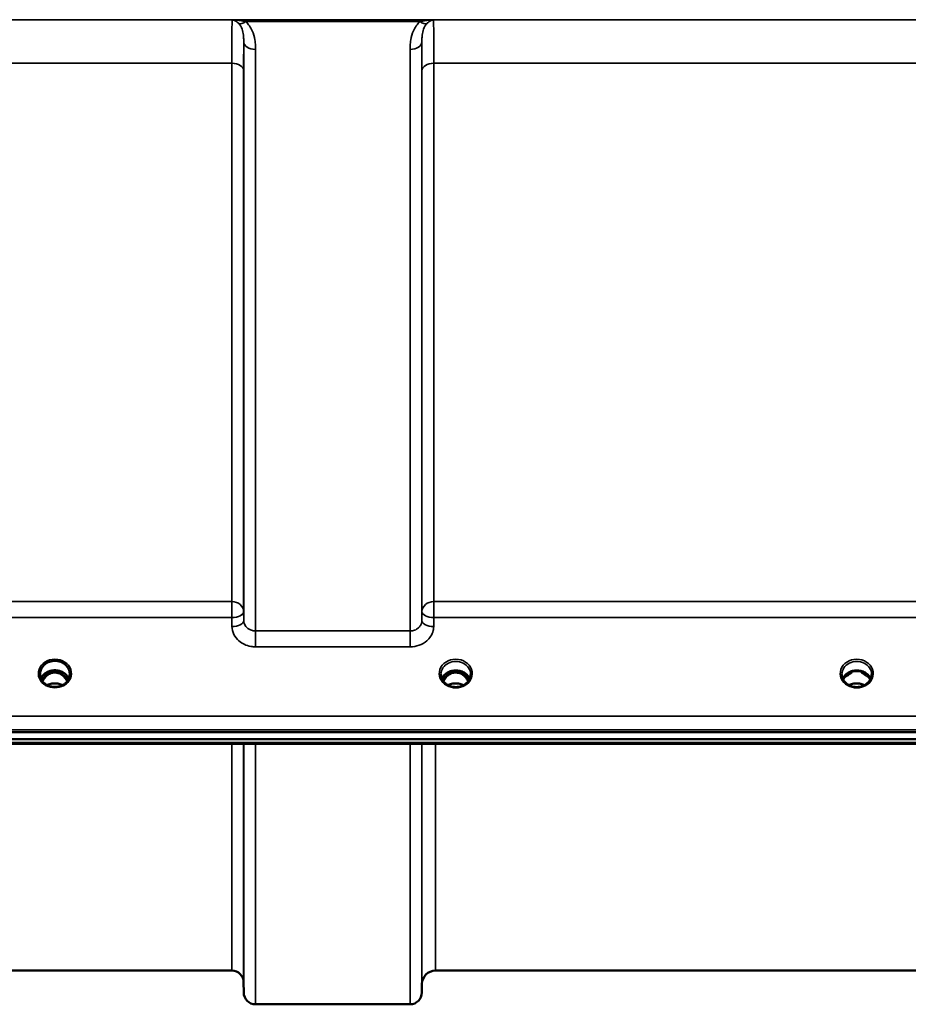
# Model space of a CAD drawing. Units: millimetres. Extents: x 0 to 11880, y 0 to 8400.
# Drawn here: x 7202 to 7466, y 2568 to 2860 of the extents above; entities that cross this region are included whole.
import ezdxf

# ---------------------------------------------------------------- set-up
doc = ezdxf.new("R2010")
doc.units = ezdxf.units.MM
doc.header["$LTSCALE"] = 40
doc.layers.add('Visible (ISO)', color=7, linetype='Continuous', lineweight=50)
doc.layers.add('Visible Narrow (ISO)', color=7, linetype='Continuous', lineweight=35)

msp = doc.modelspace()

# ---------------------------------------------------------------- linework, layer by layer
at = {"layer": 'Visible (ISO)'}
for p, q in [((7210.46, 2666.34), (7211.22, 2666.34)), ((7211.22, 2666.09), (7211.22, 2666.34)), ((7213.82, 2666.34), (7214.59, 2666.34)), ((7213.82, 2666.09), (7213.82, 2666.34)), ((7329.57, 2666.34), (7330.22, 2666.34)), ((7330.22, 2666.09), (7330.22, 2666.34)), ((7332.82, 2666.34), (7333.47, 2666.34)), ((7332.82, 2666.09), (7332.82, 2666.34)), ((7448.57, 2666.34), (7449.09, 2666.34)), ((7449.09, 2666.09), (7449.09, 2666.34)), ((7451.95, 2666.34), (7452.47, 2666.34)), ((7451.95, 2666.09), (7451.95, 2666.34)), ((7208.12, 2665.54), (7208.12, 2665.59)), ((7211.22, 2666.09), (7210.14, 2666.09)), ((7214.9, 2666.09), (7213.82, 2666.09)), ((7216.92, 2665.59), (7216.92, 2665.54)), ((7330.22, 2666.09), (7329.14, 2666.09)), ((7333.9, 2666.09), (7332.82, 2666.09)), ((7449.09, 2666.09), (7448.14, 2666.09)), ((7452.9, 2666.09), (7451.95, 2666.09)), ((6953.36, 2648.38), (7947.68, 2648.38)), ((7947.68, 2646.34), (6953.36, 2646.34)), ((7770.32, 2644.93), (7130.98, 2644.93)), ((7265.05, 2577.6), (7168.74, 2577.6)), ((7575.56, 2577.6), (7325.49, 2577.6)), ((7268.55, 2574.13), (7268.58, 2571.07)), ((7321.49, 2573.63), (7321.46, 2571.07)), ((7317.96, 2567.6), (7272.08, 2567.6))]:
    msp.add_line(p, q, dxfattribs=at)
for centre, radius, start, end in [((7265.05, 2574.1), 3.5, 0.5, 90), ((7325.49, 2573.6), 4, 90, 179.5), ((7272.08, 2571.1), 3.5, 180.5, 270), ((7317.96, 2571.1), 3.5, 270, 359.5)]:
    msp.add_arc(centre, radius, start, end, dxfattribs=at)
for centre, major_axis, ratio, start_param, end_param in [((7212.52, 2662.79), (4.3, 0), 0.866025, 1.263477, 1.878116), ((7331.52, 2662.79), (4.3, 0), 0.866025, 1.263477, 1.878116), ((7450.52, 2662.74), (4.4, 0), 0.866025, 1.239968, 1.901625), ((7212.52, 2660.89), (0, -5.46), 0.787258, 3.806554, 4.196084), ((7212.52, 2660.89), (0, -5.46), 0.787258, 3.448912, 3.806554), ((7212.52, 2660.89), (0, -5.46), 0.787258, 2.476631, 2.834273), ((7212.52, 2660.89), (0, -5.46), 0.787258, 2.087101, 2.476631), ((7331.52, 2660.89), (0, -5.46), 0.787258, 3.806554, 4.196084), ((7331.52, 2660.89), (0, -5.46), 0.787258, 3.448912, 3.806554), ((7331.52, 2660.89), (0, -5.46), 0.787258, 2.476631, 2.834273), ((7331.52, 2660.89), (0, -5.46), 0.787258, 2.087101, 2.476631), ((7450.52, 2660.81), (0, -5.59), 0.787258, 3.472421, 3.698876), ((7450.52, 2660.81), (0, -5.59), 0.787258, 2.584129, 2.810764)]:
    msp.add_ellipse(centre, major_axis=major_axis, ratio=ratio, start_param=start_param, end_param=end_param, dxfattribs=at)
for points, knots in [([(7208.12, 2665.59), (7208.12, 2665.59), (7208.12, 2665.59), (7208.12, 2665.59), (7208.12, 2665.59), (7208.12, 2665.59), (7208.12, 2665.6), (7208.12, 2665.6), (7208.12, 2665.61), (7208.12, 2665.62), (7208.12, 2665.64), (7208.12, 2665.69), (7208.12, 2665.75), (7208.13, 2665.97), (7208.15, 2666.22), (7208.34, 2666.95), (7208.53, 2667.36), (7209.07, 2668.13), (7209.42, 2668.48), (7210.28, 2669.05), (7210.77, 2669.27), (7211.84, 2669.55), (7212.42, 2669.59), (7213.57, 2669.49), (7214.13, 2669.33), (7215.15, 2668.84), (7215.59, 2668.5), (7216.31, 2667.71), (7216.58, 2667.26), (7216.9, 2666.3), (7216.92, 2665.91), (7216.92, 2665.69), (7216.92, 2665.65), (7216.92, 2665.62), (7216.92, 2665.61), (7216.92, 2665.6), (7216.92, 2665.6), (7216.92, 2665.59), (7216.92, 2665.59), (7216.92, 2665.59), (7216.92, 2665.59), (7216.92, 2665.59)], [-0.5163894, -0.5163894, -0.5163894, -0.5163894, -0.5160845, -0.5160845, -0.5157602, -0.5157602, -0.5149985, -0.5149985, -0.5130756, -0.5130756, -0.5079341, -0.5079341, -0.494244, -0.494244, -0.459936, -0.459936, -0.4096219, -0.4096219, -0.356142, -0.356142, -0.3006375, -0.3006375, -0.2424561, -0.2424561, -0.1833605, -0.1833605, -0.1245638, -0.1245638, -0.0669915, -0.0669915, -0.0107449, -0.0107449, -0.0030404, -0.0030404, -0.0012672, -0.0012672, -0.0006072, -0.0006072, -0.0002617, -0.0002617, 0, 0, 0, 0]), ([(7216.66, 2664.3), (7216.51, 2664.66), (7216.29, 2665), (7215.73, 2665.63), (7215.38, 2665.91), (7214.61, 2666.36), (7214.18, 2666.53), (7213.28, 2666.75), (7212.81, 2666.8), (7211.88, 2666.76), (7211.42, 2666.69), (7210.55, 2666.41), (7210.14, 2666.21), (7209.42, 2665.72), (7209.1, 2665.43), (7208.65, 2664.85), (7208.5, 2664.58), (7208.38, 2664.3)], [0.349671, 0.349671, 0.349671, 0.349671, 0.661745, 0.661745, 0.981886, 0.981886, 1.296757, 1.296757, 1.609411, 1.609411, 1.921587, 1.921587, 2.234582, 2.234582, 2.550368, 2.550368, 2.791921, 2.791921, 2.791921, 2.791921]), ([(7335.65, 2664.27), (7335.5, 2664.63), (7335.29, 2664.96), (7334.73, 2665.58), (7334.38, 2665.86), (7333.61, 2666.31), (7333.18, 2666.48), (7332.28, 2666.7), (7331.81, 2666.75), (7330.88, 2666.71), (7330.42, 2666.64), (7329.55, 2666.36), (7329.14, 2666.16), (7328.42, 2665.67), (7328.1, 2665.38), (7327.66, 2664.81), (7327.51, 2664.54), (7327.39, 2664.27)], [0.356769, 0.356769, 0.356769, 0.356769, 0.661745, 0.661745, 0.981886, 0.981886, 1.296757, 1.296757, 1.609411, 1.609411, 1.921587, 1.921587, 2.234582, 2.234582, 2.550368, 2.550368, 2.784824, 2.784824, 2.784824, 2.784824]), ([(7454.65, 2664.27), (7454.5, 2664.63), (7454.29, 2664.96), (7453.73, 2665.58), (7453.38, 2665.86), (7452.61, 2666.31), (7452.18, 2666.48), (7451.28, 2666.7), (7450.81, 2666.75), (7449.88, 2666.71), (7449.42, 2666.64), (7448.55, 2666.36), (7448.14, 2666.16), (7447.42, 2665.67), (7447.1, 2665.38), (7446.66, 2664.81), (7446.51, 2664.54), (7446.39, 2664.27)], [0.356769, 0.356769, 0.356769, 0.356769, 0.661745, 0.661745, 0.981886, 0.981886, 1.296757, 1.296757, 1.609411, 1.609411, 1.921587, 1.921587, 2.234582, 2.234582, 2.550368, 2.550368, 2.784824, 2.784824, 2.784824, 2.784824]), ([(7210.04, 2662.46), (7209.8, 2662.6), (7209.58, 2662.76), (7209.18, 2663.11), (7209, 2663.3), (7208.68, 2663.71), (7208.55, 2663.93), (7208.34, 2664.38), (7208.26, 2664.61), (7208.15, 2665.08), (7208.12, 2665.32), (7208.12, 2665.57)], [-2.5501618, -2.5501618, -2.5501618, -2.5501618, -2.3542887, -2.3542887, -2.1584156, -2.1584156, -1.9625425, -1.9625425, -1.7666694, -1.7666694, -1.5707963, -1.5707963, -1.5707963, -1.5707963]), ([(7216.2, 2663.5), (7216.14, 2663.63), (7216.07, 2663.76), (7215.86, 2664.13), (7215.7, 2664.36), (7215.21, 2664.96), (7214.84, 2665.3), (7214.14, 2665.73), (7213.84, 2665.86), (7213.22, 2666.05), (7212.9, 2666.1), (7212.43, 2666.11), (7212.27, 2666.1), (7211.73, 2666.04), (7211.36, 2665.93), (7210.54, 2665.54), (7210.11, 2665.22), (7209.4, 2664.47), (7209.09, 2664.02), (7208.84, 2663.5)], [-1.405035, -1.405035, -1.405035, -1.405035, -1.355129, -1.355129, -1.255244, -1.255244, -1.083863, -1.083863, -0.968742, -0.968742, -0.858933, -0.858933, -0.803559, -0.803559, -0.669887, -0.669887, -0.488197, -0.488197, -0.309745, -0.309745, -0.309745, -0.309745]), ([(7210.14, 2666.09), (7210.11, 2666.09), (7210.07, 2666.09), (7209.99, 2666.08), (7209.97, 2666.08), (7209.95, 2666.08)], [-0.02995252, -0.02995252, -0.02995252, -0.02995252, -0.01379877, -0.01379877, -0.00720679, -0.00720679, -0.00720679, -0.00720679]), ([(7215.09, 2666.08), (7215.07, 2666.08), (7215.04, 2666.08), (7214.99, 2666.09), (7214.95, 2666.09), (7214.91, 2666.09), (7214.9, 2666.09), (7214.9, 2666.09)], [-0.01900202, -0.01900202, -0.01900202, -0.01900202, -0.01214957, -0.01214957, -0.00170952, -0.00170952, 0, 0, 0, 0]), ([(7216.92, 2665.57), (7216.92, 2665.32), (7216.89, 2665.08), (7216.79, 2664.61), (7216.7, 2664.38), (7216.49, 2663.93), (7216.36, 2663.71), (7216.05, 2663.3), (7215.86, 2663.11), (7215.46, 2662.76), (7215.24, 2662.6), (7215, 2662.46)], [1.5707963, 1.5707963, 1.5707963, 1.5707963, 1.7666694, 1.7666694, 1.9625425, 1.9625425, 2.1584156, 2.1584156, 2.3542887, 2.3542887, 2.5501618, 2.5501618, 2.5501618, 2.5501618]), ([(7329.04, 2662.46), (7328.8, 2662.6), (7328.58, 2662.76), (7328.18, 2663.11), (7328, 2663.3), (7327.68, 2663.71), (7327.55, 2663.93), (7327.34, 2664.38), (7327.26, 2664.61), (7327.15, 2665.08), (7327.12, 2665.32), (7327.12, 2665.57)], [-2.5501618, -2.5501618, -2.5501618, -2.5501618, -2.3542887, -2.3542887, -2.1584156, -2.1584156, -1.9625425, -1.9625425, -1.7666694, -1.7666694, -1.5707963, -1.5707963, -1.5707963, -1.5707963]), ([(7335.2, 2663.5), (7334.97, 2663.99), (7334.68, 2664.41), (7334.13, 2665.02), (7333.86, 2665.26), (7333.2, 2665.71), (7332.79, 2665.9), (7332.15, 2666.05), (7331.95, 2666.09), (7331.58, 2666.11), (7331.42, 2666.11), (7331.12, 2666.08), (7330.98, 2666.07), (7330.45, 2665.96), (7330.08, 2665.82), (7329.28, 2665.36), (7328.88, 2665.01), (7328.26, 2664.27), (7328.03, 2663.9), (7327.84, 2663.5)], [-1.2573439, -1.2573439, -1.2573439, -1.2573439, -1.1135217, -1.1135217, -1.0067708, -1.0067708, -0.8703538, -0.8703538, -0.8067534, -0.8067534, -0.7585902, -0.7585902, -0.7157954, -0.7157954, -0.5954845, -0.5954845, -0.4362248, -0.4362248, -0.3029403, -0.3029403, -0.3029403, -0.3029403]), ([(7335.92, 2665.57), (7335.92, 2665.32), (7335.89, 2665.08), (7335.79, 2664.61), (7335.7, 2664.38), (7335.49, 2663.93), (7335.36, 2663.71), (7335.05, 2663.3), (7334.86, 2663.11), (7334.46, 2662.76), (7334.24, 2662.6), (7334, 2662.46)], [1.5707963, 1.5707963, 1.5707963, 1.5707963, 1.7666694, 1.7666694, 1.9625425, 1.9625425, 2.1584156, 2.1584156, 2.3542887, 2.3542887, 2.5501618, 2.5501618, 2.5501618, 2.5501618]), ([(7448.04, 2662.46), (7447.8, 2662.6), (7447.58, 2662.76), (7447.18, 2663.11), (7447, 2663.3), (7446.68, 2663.71), (7446.55, 2663.93), (7446.34, 2664.38), (7446.26, 2664.61), (7446.15, 2665.08), (7446.12, 2665.32), (7446.12, 2665.57)], [-2.5501618, -2.5501618, -2.5501618, -2.5501618, -2.3542887, -2.3542887, -2.1584156, -2.1584156, -1.9625425, -1.9625425, -1.7666694, -1.7666694, -1.5707963, -1.5707963, -1.5707963, -1.5707963]), ([(7447.81, 2665.24), (7447.81, 2665.24), (7447.81, 2665.24), (7447.9, 2665.32), (7447.98, 2665.38), (7448.11, 2665.49), (7448.15, 2665.52), (7448.19, 2665.55)], [-0.04798978, -0.04798978, -0.04798978, -0.04798978, -0.04763714, -0.04763714, -0.01577803, -0.01577803, 0, 0, 0, 0]), ([(7452.85, 2665.55), (7452.88, 2665.52), (7452.92, 2665.5), (7453.04, 2665.4), (7453.14, 2665.32), (7453.23, 2665.24), (7453.23, 2665.24), (7453.24, 2665.24)], [-0.05190036, -0.05190036, -0.05190036, -0.05190036, -0.03801865, -0.03801865, 0, 0, 0.0003933, 0.0003933, 0.0003933, 0.0003933]), ([(7452.99, 2666.09), (7452.96, 2666.09), (7452.94, 2666.09), (7452.91, 2666.09), (7452.9, 2666.09), (7452.9, 2666.09)], [-0.008662776, -0.008662776, -0.008662776, -0.008662776, -0.001709526, -0.001709526, 0, 0, 0, 0]), ([(7454.92, 2665.57), (7454.92, 2665.32), (7454.89, 2665.08), (7454.79, 2664.61), (7454.7, 2664.38), (7454.49, 2663.93), (7454.36, 2663.71), (7454.05, 2663.3), (7453.86, 2663.11), (7453.46, 2662.76), (7453.24, 2662.6), (7453, 2662.46)], [1.5707963, 1.5707963, 1.5707963, 1.5707963, 1.7666694, 1.7666694, 1.9625425, 1.9625425, 2.1584156, 2.1584156, 2.3542887, 2.3542887, 2.5501618, 2.5501618, 2.5501618, 2.5501618]), ([(7209.84, 2662.24), (7209.84, 2662.24), (7209.85, 2662.24), (7209.89, 2662.23), (7209.93, 2662.22), (7209.97, 2662.22)], [-0.00019378, -0.00019378, -0.00019378, -0.00019378, 0, 0, 0.01265949, 0.01265949, 0.01265949, 0.01265949]), ([(7209.88, 2662.56), (7210.13, 2662.46), (7210.23, 2662.41), (7210.3, 2662.36), (7210.32, 2662.34), (7210.34, 2662.31), (7210.35, 2662.3), (7210.34, 2662.28), (7210.34, 2662.27), (7210.32, 2662.26), (7210.31, 2662.25), (7210.28, 2662.24), (7210.25, 2662.23), (7210.2, 2662.22), (7210.16, 2662.22), (7210.12, 2662.22), (7210.11, 2662.22), (7210.1, 2662.22)], [0.0069607, 0.0069607, 0.0069607, 0.0069607, 0.1189692, 0.1189692, 0.187385, 0.187385, 0.230563, 0.230563, 0.2608406, 0.2608406, 0.2901928, 0.2901928, 0.3300199, 0.3300199, 0.3888181, 0.3888181, 0.4004757, 0.4004757, 0.4004757, 0.4004757]), ([(7214.85, 2662.42), (7214.57, 2662.27), (7214.27, 2662.15), (7213.66, 2661.97), (7213.34, 2661.91), (7212.69, 2661.84), (7212.36, 2661.84), (7211.71, 2661.91), (7211.38, 2661.97), (7210.77, 2662.15), (7210.47, 2662.27), (7210.2, 2662.42)], [-0.549952, -0.549952, -0.549952, -0.549952, -0.329971, -0.329971, -0.10999, -0.10999, 0.10999, 0.10999, 0.329971, 0.329971, 0.549952, 0.549952, 0.549952, 0.549952]), ([(7214.75, 2662.37), (7214.43, 2662.53), (7214.08, 2662.66), (7213.27, 2662.85), (7212.8, 2662.9), (7211.87, 2662.86), (7211.41, 2662.79), (7210.74, 2662.57), (7210.51, 2662.48), (7210.29, 2662.37)], [0.4648235, 0.4648235, 0.4648235, 0.4648235, 0.5773129, 0.5773129, 0.7167722, 0.7167722, 0.85486, 0.85486, 0.9309239, 0.9309239, 0.9309239, 0.9309239]), ([(7214.94, 2662.22), (7214.91, 2662.22), (7214.88, 2662.22), (7214.83, 2662.23), (7214.79, 2662.23), (7214.75, 2662.25), (7214.73, 2662.25), (7214.71, 2662.27), (7214.7, 2662.27), (7214.7, 2662.29), (7214.7, 2662.3), (7214.71, 2662.32), (7214.72, 2662.34), (7214.77, 2662.38), (7214.81, 2662.4), (7214.96, 2662.48), (7215.07, 2662.52), (7215.16, 2662.56)], [0.0123226, 0.0123226, 0.0123226, 0.0123226, 0.0227184, 0.0227184, 0.0365159, 0.0365159, 0.0451244, 0.0451244, 0.0524662, 0.0524662, 0.0607166, 0.0607166, 0.0743388, 0.0743388, 0.1009678, 0.1009678, 0.1338139, 0.1338139, 0.1338139, 0.1338139]), ([(7215.07, 2662.22), (7215.11, 2662.22), (7215.16, 2662.23), (7215.2, 2662.24), (7215.2, 2662.24), (7215.2, 2662.24)], [0.01068002, 0.01068002, 0.01068002, 0.01068002, 0.02319892, 0.02319892, 0.02339398, 0.02339398, 0.02339398, 0.02339398]), ([(7334, 2662.46), (7333.71, 2662.29), (7333.4, 2662.15), (7332.74, 2661.94), (7332.4, 2661.86), (7331.7, 2661.79), (7331.34, 2661.79), (7330.64, 2661.86), (7330.3, 2661.94), (7329.64, 2662.15), (7329.33, 2662.29), (7329.04, 2662.46)], [-0.591431, -0.591431, -0.591431, -0.591431, -0.354859, -0.354859, -0.118286, -0.118286, 0.118286, 0.118286, 0.354859, 0.354859, 0.591431, 0.591431, 0.591431, 0.591431]), ([(7333.8, 2662.35), (7333.46, 2662.52), (7333.08, 2662.66), (7332.25, 2662.86), (7331.77, 2662.9), (7330.85, 2662.86), (7330.39, 2662.78), (7329.71, 2662.56), (7329.47, 2662.46), (7329.24, 2662.35)], [0.4594339, 0.4594339, 0.4594339, 0.4594339, 0.5796333, 0.5796333, 0.719146, 0.719146, 0.857209, 0.857209, 0.9368867, 0.9368867, 0.9368867, 0.9368867]), ([(7453, 2662.46), (7452.71, 2662.29), (7452.4, 2662.15), (7451.74, 2661.94), (7451.4, 2661.86), (7450.7, 2661.79), (7450.34, 2661.79), (7449.64, 2661.86), (7449.3, 2661.94), (7448.64, 2662.15), (7448.33, 2662.29), (7448.04, 2662.46)], [-0.591431, -0.591431, -0.591431, -0.591431, -0.354859, -0.354859, -0.118286, -0.118286, 0.118286, 0.118286, 0.354859, 0.354859, 0.591431, 0.591431, 0.591431, 0.591431]), ([(7452.8, 2662.35), (7452.45, 2662.52), (7452.08, 2662.66), (7451.24, 2662.86), (7450.77, 2662.9), (7449.86, 2662.86), (7449.4, 2662.78), (7448.72, 2662.57), (7448.47, 2662.47), (7448.24, 2662.35)], [0.4591979, 0.4591979, 0.4591979, 0.4591979, 0.5805907, 0.5805907, 0.7184894, 0.7184894, 0.8561034, 0.8561034, 0.9368376, 0.9368376, 0.9368376, 0.9368376])]:
    msp.add_open_spline(points, degree=3, knots=knots, dxfattribs=at)
for points in [[(7329.14, 2666.09), (7329.12, 2666.09), (7329.09, 2666.09), (7329.06, 2666.09)], [(7333.99, 2666.09), (7333.95, 2666.09), (7333.92, 2666.09), (7333.9, 2666.09)], [(7448.14, 2666.09), (7448.12, 2666.09), (7448.09, 2666.09), (7448.06, 2666.09)], [(7209.85, 2662.58), (7209.86, 2662.57), (7209.87, 2662.57), (7209.88, 2662.56)], [(7210.1, 2662.22), (7210.05, 2662.21), (7210.01, 2662.21), (7209.97, 2662.22)], [(7215.07, 2662.22), (7215.03, 2662.21), (7214.99, 2662.21), (7214.94, 2662.22)], [(7215.16, 2662.56), (7215.17, 2662.57), (7215.18, 2662.57), (7215.19, 2662.58)]]:
    msp.add_open_spline(points, degree=3, dxfattribs=at)
at = {"layer": 'Visible Narrow (ISO)'}
for p, q in [((7840.9, 2859.94), (7060.14, 2859.94)), ((7265.13, 2859.9), (7324.91, 2859.9)), ((7269.14, 2859.36), (7320.9, 2859.36)), ((7268.58, 2681.52), (7268.58, 2853.36)), ((7321.46, 2853.36), (7321.46, 2681.52)), ((7272.08, 2851.14), (7272.08, 2678.46)), ((7317.96, 2678.46), (7317.96, 2851.14)), ((7168.74, 2847.03), (7265.05, 2847.03)), ((7265.05, 2687.17), (7265.05, 2847.03)), ((7268.55, 2844.75), (7268.55, 2684.19)), ((7321.49, 2684.19), (7321.49, 2844.75)), ((7324.99, 2847.03), (7576.05, 2847.03)), ((7324.99, 2847.03), (7324.99, 2687.17)), ((7265.05, 2687.17), (7168.74, 2687.17)), ((7265.05, 2682.44), (7265.05, 2687.17)), ((7324.99, 2687.17), (7324.99, 2682.44)), ((7576.05, 2687.17), (7324.99, 2687.17)), ((7268.58, 2681.52), (7268.55, 2684.19)), ((7321.49, 2684.19), (7321.46, 2681.52)), ((7168.74, 2682.44), (7265.05, 2682.44)), ((7265.05, 2682.44), (7265.08, 2679.77)), ((7324.96, 2679.77), (7324.99, 2682.44)), ((7324.99, 2682.44), (7576.05, 2682.44)), ((7272.08, 2678.46), (7272.08, 2673.73)), ((7317.96, 2678.46), (7272.08, 2678.46)), ((7317.96, 2673.73), (7317.96, 2678.46)), ((7272.08, 2673.73), (7317.96, 2673.73)), ((7210.14, 2666.09), (7210.14, 2666.19)), ((7214.9, 2666.09), (7214.9, 2666.19)), ((7214.97, 2665.5), (7214.97, 2665.5)), ((7329.07, 2665.5), (7329.07, 2665.5)), ((7329.14, 2666.09), (7329.14, 2666.14)), ((7333.9, 2666.09), (7333.9, 2666.14)), ((7333.97, 2665.5), (7333.97, 2665.5)), ((7448.14, 2666.09), (7448.14, 2666.14)), ((7452.9, 2666.09), (7452.9, 2666.14)), ((7452.97, 2665.5), (7452.97, 2665.5)), ((7938.5, 2653.18), (6962.55, 2653.18)), ((6962.55, 2649.11), (7938.5, 2649.11)), ((7770.09, 2645.32), (7130.96, 2645.32)), ((7265.05, 2577.6), (7265.05, 2644.93)), ((7268.55, 2644.93), (7268.55, 2574.13)), ((7268.58, 2571.07), (7268.58, 2644.93)), ((7272.08, 2644.93), (7272.08, 2567.6)), ((7317.96, 2567.6), (7317.96, 2644.93)), ((7321.46, 2644.93), (7321.46, 2571.07)), ((7321.49, 2573.63), (7321.49, 2644.93)), ((7325.49, 2644.93), (7325.49, 2577.6))]:
    msp.add_line(p, q, dxfattribs=at)
for centre, major_axis, ratio, start_param, end_param in [((7269.14, 2861.57), (-2.29, -2.65), 0.468995, 0.189432, 1.073062), ((7320.9, 2861.57), (2.29, -2.65), 0.468995, 5.210123, 6.093753), ((7272.08, 2853.38), (-3.5, 0), 0.641091, 0.008727, 1.570796), ((7317.96, 2853.38), (3.5, 0), 0.641091, 4.712389, 6.274459), ((7265.05, 2844.73), (3.5, 0), 0.654583, 0.008727, 1.570796), ((7324.99, 2844.73), (-3.5, 0), 0.654583, 4.712389, 6.274459), ((7265.05, 2684.16), (3.5, 0), 0.859528, 0.008727, 1.570796), ((7324.99, 2684.16), (-3.5, 0), 0.859528, 4.712389, 6.274459), ((7265.05, 2684.16), (3.5, 0.04), 0.492405, 4.707453, 6.278061), ((7324.99, 2684.16), (-3.5, 0.04), 0.492405, 0.005124, 1.575732), ((7265.08, 2681.49), (3.5, 0.04), 0.492405, 4.707453, 6.278062), ((7324.96, 2681.49), (-3.5, 0.04), 0.492405, 0.005124, 1.575732), ((7212.52, 2665.81), (-4.9, 0), 0.870389, 2.148732, 7.276046), ((7331.52, 2665.81), (-4.9, 0), 0.870389, 2.148732, 7.276046), ((7331.52, 2665.57), (4.4, 0), 0.870885, 0, 3.141593), ((7450.52, 2665.81), (-4.9, 0), 0.870389, 2.148732, 7.276046), ((7450.52, 2665.57), (4.4, 0), 0.870885, 0, 3.141593), ((7212.52, 2663.04), (4.4, 0), 0.866025, 0.340295, 2.801298), ((7212.52, 2660.55), (0, 5.55), 0.792993, 5.867721, 6.699259), ((7331.52, 2662.99), (4.4, 0), 0.866025, 0.347226, 2.794367), ((7331.52, 2660.55), (0, 5.55), 0.792993, 5.874061, 6.706863), ((7450.52, 2662.99), (4.4, 0), 0.866025, 0.347226, 2.794367), ((7212.52, 2665.57), (4.4, 0), 0.870885, 3.135109, 3.141593), ((7212.52, 2662.24), (4.4, 0), 0.866025, 2.235758, 2.686739), ((7212.52, 2660.87), (0, -5.55), 0.792993, 3.806554, 4.183921), ((7209.87, 2665.17), (-0.0706, 0.0709), 0.110489, 4.822873, 5.876144), ((7215.17, 2665.17), (0.0706, 0.0709), 0.110489, 0.407041, 1.460312), ((7212.52, 2660.87), (0, -5.55), 0.792993, 2.099264, 2.476631), ((7212.52, 2662.24), (4.4, 0), 0.866025, 0.454854, 0.905835), ((7212.52, 2665.57), (4.4, 0), 0.870885, 0, 0.006484), ((7331.52, 2662.24), (4.4, 0), 0.866025, 2.235758, 2.686739), ((7331.52, 2660.87), (0, -5.55), 0.792993, 3.806554, 4.183921), ((7328.87, 2665.17), (-0.0706, 0.0709), 0.110489, 4.822873, 5.876144), ((7334.17, 2665.17), (0.0706, 0.0709), 0.110489, 0.407041, 1.460312), ((7331.52, 2660.87), (0, -5.55), 0.792993, 2.099264, 2.476631), ((7331.52, 2662.24), (4.4, 0), 0.866025, 0.454854, 0.905835), ((7450.52, 2662.24), (4.4, 0), 0.866025, 2.235758, 2.686739), ((7450.52, 2662.24), (4.4, 0), 0.866025, 0.454854, 0.905835), ((7212.52, 2665.86), (4.9, 0), 0.870389, 4.165411, 5.259367), ((7212.52, 2659.16), (-4.4, 0), 0.861166, 4.165742, 5.259036), ((7331.52, 2665.81), (4.9, 0), 0.870389, 4.134453, 5.290325), ((7331.52, 2659.16), (-4.4, 0), 0.861166, 4.153236, 5.271542), ((7450.52, 2665.81), (4.9, 0), 0.870389, 4.134453, 5.290325), ((7450.52, 2659.16), (-4.4, 0), 0.861166, 4.153236, 5.271542)]:
    msp.add_ellipse(centre, major_axis=major_axis, ratio=ratio, start_param=start_param, end_param=end_param, dxfattribs=at)
for points, knots in [([(7265.13, 2859.9), (7265.12, 2859.62), (7265.11, 2859.09), (7265.08, 2857.27), (7265.07, 2855.78), (7265.06, 2852.72), (7265.05, 2851.38), (7265.05, 2849), (7265.05, 2848.03), (7265.05, 2847.03)], [0.354885, 0.354885, 0.354885, 0.354885, 1.02979, 1.02979, 1.958051, 1.958051, 2.538214, 2.538214, 2.900816, 2.900816, 2.900816, 2.900816]), ([(7269.14, 2859.36), (7268.99, 2859.4), (7268.83, 2859.44), (7268.41, 2859.53), (7268.15, 2859.58), (7267.46, 2859.7), (7267.03, 2859.76), (7266.11, 2859.86), (7265.62, 2859.89), (7265.13, 2859.9)], [0, 0, 0, 0, 0.0694454, 0.0694454, 0.1805581, 0.1805581, 0.3583384, 0.3583384, 0.5555634, 0.5555634, 0.5555634, 0.5555634]), ([(7265.13, 2859.9), (7265.38, 2859.86), (7265.62, 2859.78), (7266.08, 2859.57), (7266.29, 2859.45), (7266.64, 2859.2), (7266.77, 2859.1), (7266.97, 2858.91), (7267.05, 2858.84), (7267.13, 2858.76)], [-0.5555634, -0.5555634, -0.5555634, -0.5555634, -0.3583384, -0.3583384, -0.1805581, -0.1805581, -0.0694454, -0.0694454, 0, 0, 0, 0]), ([(7272.08, 2851.14), (7272.08, 2851.5), (7272.07, 2851.86), (7272.02, 2852.8), (7271.96, 2853.38), (7271.72, 2854.88), (7271.48, 2855.79), (7270.65, 2857.65), (7270.03, 2858.59), (7269.14, 2859.36)], [0, 0, 0, 0, 0.140168, 0.140168, 0.364436, 0.364436, 0.723264, 0.723264, 1.12134, 1.12134, 1.12134, 1.12134]), ([(7320.9, 2859.36), (7320.01, 2858.59), (7319.39, 2857.65), (7318.56, 2855.79), (7318.32, 2854.88), (7318.08, 2853.38), (7318.02, 2852.8), (7317.97, 2851.86), (7317.96, 2851.5), (7317.96, 2851.14)], [0, 0, 0, 0, 0.398073, 0.398073, 0.7569, 0.7569, 0.981166, 0.981166, 1.121333, 1.121333, 1.121333, 1.121333]), ([(7324.91, 2859.9), (7324.42, 2859.89), (7323.93, 2859.86), (7323.01, 2859.76), (7322.58, 2859.7), (7321.89, 2859.58), (7321.63, 2859.53), (7321.21, 2859.44), (7321.06, 2859.4), (7320.9, 2859.36)], [-0.0015157, -0.0015157, -0.0015157, -0.0015157, 0.1957093, 0.1957093, 0.3734896, 0.3734896, 0.4846023, 0.4846023, 0.5540477, 0.5540477, 0.5540477, 0.5540477]), ([(7322.91, 2858.76), (7322.99, 2858.84), (7323.07, 2858.91), (7323.28, 2859.1), (7323.41, 2859.2), (7323.75, 2859.45), (7323.96, 2859.57), (7324.42, 2859.78), (7324.67, 2859.86), (7324.91, 2859.9)], [-0.5540477, -0.5540477, -0.5540477, -0.5540477, -0.4846023, -0.4846023, -0.3734896, -0.3734896, -0.1957093, -0.1957093, 0.0015157, 0.0015157, 0.0015157, 0.0015157]), ([(7324.99, 2847.03), (7324.99, 2848.43), (7324.99, 2849.76), (7324.98, 2852.39), (7324.98, 2853.65), (7324.97, 2855.44), (7324.97, 2856.06), (7324.96, 2856.9), (7324.96, 2857.17), (7324.95, 2857.82), (7324.95, 2858.18), (7324.94, 2858.99), (7324.93, 2859.39), (7324.91, 2859.75), (7324.91, 2859.84), (7324.91, 2859.9)], [0, 0, 0, 0, 0.507644, 0.507644, 1.087809, 1.087809, 1.450413, 1.450413, 1.631714, 1.631714, 1.921797, 1.921797, 2.385929, 2.385929, 2.545931, 2.545931, 2.545931, 2.545931]), ([(7267.13, 2858.76), (7267.57, 2858.31), (7267.88, 2857.75), (7268.29, 2856.59), (7268.41, 2856), (7268.53, 2854.98), (7268.55, 2854.58), (7268.58, 2853.9), (7268.58, 2853.63), (7268.58, 2853.36)], [-1.12134, -1.12134, -1.12134, -1.12134, -0.723264, -0.723264, -0.364436, -0.364436, -0.140168, -0.140168, 0, 0, 0, 0]), ([(7321.46, 2853.36), (7321.46, 2853.63), (7321.47, 2853.9), (7321.49, 2854.58), (7321.52, 2854.98), (7321.63, 2856), (7321.75, 2856.59), (7322.16, 2857.75), (7322.47, 2858.31), (7322.91, 2858.76)], [-1.121333, -1.121333, -1.121333, -1.121333, -0.981166, -0.981166, -0.7569, -0.7569, -0.398073, -0.398073, 0, 0, 0, 0]), ([(7268.55, 2844.75), (7268.55, 2845.67), (7268.55, 2846.54), (7268.55, 2848.71), (7268.56, 2849.92), (7268.57, 2851.88), (7268.57, 2852.67), (7268.58, 2853.36)], [-2.900816, -2.900816, -2.900816, -2.900816, -2.538214, -2.538214, -1.958051, -1.958051, -1.475357, -1.475357, -1.475357, -1.475357]), ([(7321.46, 2853.36), (7321.47, 2852.88), (7321.47, 2852.35), (7321.48, 2850.77), (7321.48, 2849.62), (7321.49, 2847.24), (7321.49, 2846.03), (7321.49, 2844.75)], [-1.425459, -1.425459, -1.425459, -1.425459, -1.087809, -1.087809, -0.507644, -0.507644, 0, 0, 0, 0]), ([(7272.08, 2678.46), (7271.85, 2678.46), (7271.62, 2678.48), (7271.04, 2678.58), (7270.7, 2678.69), (7270.1, 2678.99), (7269.84, 2679.16), (7269.3, 2679.63), (7269.03, 2679.97), (7268.68, 2680.71), (7268.58, 2681.12), (7268.58, 2681.52)], [0, 0, 0, 0, 0.135412, 0.135412, 0.352072, 0.352072, 0.541659, 0.541659, 0.812568, 0.812568, 1.086637, 1.086637, 1.086637, 1.086637]), ([(7321.46, 2681.52), (7321.46, 2681.32), (7321.44, 2681.12), (7321.32, 2680.61), (7321.19, 2680.31), (7320.85, 2679.78), (7320.66, 2679.56), (7320.11, 2679.08), (7319.72, 2678.85), (7318.89, 2678.54), (7318.42, 2678.46), (7317.96, 2678.46)], [0, 0, 0, 0, 0.135503, 0.135503, 0.352309, 0.352309, 0.541961, 0.541961, 0.812859, 0.812859, 1.086637, 1.086637, 1.086637, 1.086637]), ([(7265.08, 2679.77), (7265.09, 2678.98), (7265.28, 2678.17), (7265.99, 2676.71), (7266.52, 2676.04), (7267.61, 2675.1), (7268.13, 2674.76), (7269.32, 2674.19), (7270.01, 2673.97), (7271.17, 2673.77), (7271.63, 2673.73), (7272.08, 2673.73)], [-1.086637, -1.086637, -1.086637, -1.086637, -0.812568, -0.812568, -0.541659, -0.541659, -0.352072, -0.352072, -0.135412, -0.135412, 0, 0, 0, 0]), ([(7317.96, 2673.73), (7318.88, 2673.73), (7319.81, 2673.89), (7321.48, 2674.5), (7322.26, 2674.95), (7323.35, 2675.89), (7323.74, 2676.34), (7324.42, 2677.38), (7324.67, 2677.97), (7324.91, 2678.98), (7324.96, 2679.38), (7324.96, 2679.77)], [-1.086637, -1.086637, -1.086637, -1.086637, -0.812859, -0.812859, -0.541961, -0.541961, -0.352309, -0.352309, -0.135503, -0.135503, 0, 0, 0, 0]), ([(7209.93, 2666.07), (7209.95, 2666.07), (7209.96, 2666.07), (7209.97, 2666.07), (7210, 2666.07), (7210.04, 2666.06), (7210.07, 2666.06), (7210.1, 2666.06), (7210.13, 2666.05), (7210.16, 2666.04), (7210.18, 2666.04), (7210.19, 2666.03), (7210.21, 2666.03), (7210.22, 2666.02), (7210.23, 2666.01), (7210.25, 2666), (7210.26, 2666), (7210.26, 2665.99), (7210.27, 2665.98), (7210.28, 2665.98), (7210.28, 2665.97), (7210.28, 2665.97), (7210.28, 2665.97), (7210.29, 2665.96), (7210.29, 2665.96), (7210.3, 2665.95), (7210.3, 2665.94), (7210.3, 2665.93), (7210.31, 2665.92), (7210.31, 2665.91), (7210.31, 2665.9), (7210.31, 2665.89), (7210.31, 2665.87), (7210.31, 2665.86), (7210.31, 2665.85), (7210.31, 2665.85), (7210.3, 2665.85), (7210.3, 2665.84), (7210.3, 2665.83), (7210.3, 2665.82), (7210.29, 2665.8), (7210.29, 2665.79), (7210.28, 2665.78), (7210.28, 2665.77), (7210.27, 2665.77), (7210.27, 2665.76), (7210.25, 2665.73), (7210.24, 2665.7), (7210.22, 2665.67), (7210.18, 2665.62), (7210.14, 2665.57), (7210.09, 2665.53), (7210, 2665.43), (7209.9, 2665.33), (7209.81, 2665.24)], [-0.1385152, -0.1385152, -0.1385152, -0.1385152, -0.1347594, -0.1347594, -0.1347594, -0.1237547, -0.1237547, -0.1237547, -0.1141769, -0.1141769, -0.1141769, -0.1088082, -0.1088082, -0.1088082, -0.1034395, -0.1034395, -0.1034395, -0.0997046, -0.0997046, -0.0997046, -0.0978371, -0.0978371, -0.0978371, -0.0959696, -0.0959696, -0.0959696, -0.0928108, -0.0928108, -0.0928108, -0.0886001, -0.0886001, -0.0886001, -0.0836584, -0.0836584, -0.0836584, -0.0824383, -0.0824383, -0.0824383, -0.0787167, -0.0787167, -0.0787167, -0.0743177, -0.0743177, -0.0743177, -0.0721394, -0.0721394, -0.0721394, -0.0611207, -0.0611207, -0.0611207, -0.0411975, -0.0411975, -0.0411975, 0, 0, 0, 0]), ([(7209.87, 2665.19), (7209.96, 2665.28), (7210.11, 2665.43), (7210.25, 2665.62), (7210.31, 2665.74), (7210.34, 2665.84), (7210.34, 2665.95), (7210.27, 2666.04), (7210.19, 2666.08), (7210.14, 2666.09)], [0, 0, 0, 0, 0.0412503, 0.0618754, 0.072188, 0.0825005, 0.0928131, 0.1031257, 0.1175171, 0.1175171, 0.1175171, 0.1175171]), ([(7214.9, 2666.09), (7214.85, 2666.08), (7214.78, 2666.04), (7214.7, 2665.95), (7214.7, 2665.81), (7214.77, 2665.65), (7214.93, 2665.43), (7215.08, 2665.28), (7215.17, 2665.19)], [-0.1175654, -0.1175654, -0.1175654, -0.1175654, -0.1031257, -0.0928131, -0.0825005, -0.0618754, -0.0412503, 0, 0, 0, 0]), ([(7215.24, 2665.24), (7215.14, 2665.33), (7214.99, 2665.47), (7214.82, 2665.68), (7214.73, 2665.82), (7214.73, 2665.94), (7214.81, 2666.03), (7214.95, 2666.06), (7215.06, 2666.07), (7215.11, 2666.07)], [0, 0, 0, 0, 0.0412503, 0.0618754, 0.0825005, 0.0928131, 0.1031257, 0.1237508, 0.1385225, 0.1385225, 0.1385225, 0.1385225]), ([(7329.01, 2666.06), (7329.03, 2666.06), (7329.05, 2666.06), (7329.1, 2666.06), (7329.13, 2666.05), (7329.18, 2666.04), (7329.19, 2666.03), (7329.22, 2666.02), (7329.23, 2666.01), (7329.26, 2666), (7329.26, 2665.99), (7329.27, 2665.98), (7329.28, 2665.97), (7329.28, 2665.97), (7329.29, 2665.96), (7329.3, 2665.95), (7329.3, 2665.94), (7329.3, 2665.93), (7329.31, 2665.92), (7329.31, 2665.91), (7329.31, 2665.91), (7329.31, 2665.89), (7329.31, 2665.89), (7329.31, 2665.87), (7329.31, 2665.86), (7329.3, 2665.84), (7329.3, 2665.83), (7329.29, 2665.79), (7329.27, 2665.77), (7329.25, 2665.72), (7329.23, 2665.7), (7329.18, 2665.62), (7329.14, 2665.57), (7329, 2665.43), (7328.9, 2665.33), (7328.81, 2665.24)], [-0.1300615, -0.1300615, -0.1300615, -0.1300615, -0.1237402, -0.1237402, -0.1141769, -0.1141769, -0.1088082, -0.1088082, -0.1034395, -0.1034395, -0.0997046, -0.0997046, -0.0978371, -0.0978371, -0.0959696, -0.0959696, -0.0922849, -0.0922849, -0.0904425, -0.0904425, -0.0886001, -0.0886001, -0.0861293, -0.0861293, -0.0824017, -0.0824017, -0.0787167, -0.0787167, -0.0699187, -0.0699187, -0.0611207, -0.0611207, -0.0411568, -0.0411568, 0, 0, 0, 0]), ([(7328.87, 2665.19), (7328.96, 2665.28), (7329.11, 2665.43), (7329.27, 2665.65), (7329.35, 2665.81), (7329.34, 2665.95), (7329.26, 2666.04), (7329.19, 2666.08), (7329.14, 2666.09)], [0, 0, 0, 0, 0.0412503, 0.0618754, 0.0825005, 0.0928131, 0.1031257, 0.117558, 0.117558, 0.117558, 0.117558]), ([(7333.9, 2666.09), (7333.85, 2666.08), (7333.78, 2666.04), (7333.7, 2665.95), (7333.7, 2665.81), (7333.77, 2665.65), (7333.88, 2665.5), (7334.02, 2665.34), (7334.11, 2665.25), (7334.17, 2665.19)], [-0.1175065, -0.1175065, -0.1175065, -0.1175065, -0.1031257, -0.0928131, -0.0825005, -0.0618754, -0.0412503, -0.0257814, 0, 0, 0, 0]), ([(7334.24, 2665.24), (7334.17, 2665.3), (7334.08, 2665.39), (7333.94, 2665.54), (7333.82, 2665.68), (7333.73, 2665.82), (7333.73, 2665.94), (7333.81, 2666.03), (7333.92, 2666.06), (7334.01, 2666.06), (7334.03, 2666.06)], [0, 0, 0, 0, 0.0257814, 0.0412503, 0.0618754, 0.0825005, 0.0928131, 0.1031257, 0.1237508, 0.1300597, 0.1300597, 0.1300597, 0.1300597]), ([(7448.01, 2666.06), (7448.03, 2666.06), (7448.05, 2666.06), (7448.07, 2666.06), (7448.1, 2666.06), (7448.13, 2666.05), (7448.16, 2666.04), (7448.18, 2666.04), (7448.19, 2666.03), (7448.21, 2666.03), (7448.22, 2666.02), (7448.23, 2666.01), (7448.25, 2666), (7448.26, 2666), (7448.26, 2665.99), (7448.27, 2665.98), (7448.28, 2665.98), (7448.28, 2665.97), (7448.28, 2665.97), (7448.28, 2665.97), (7448.29, 2665.96), (7448.29, 2665.96), (7448.3, 2665.95), (7448.3, 2665.94), (7448.3, 2665.93), (7448.31, 2665.92), (7448.31, 2665.91), (7448.31, 2665.9), (7448.31, 2665.89), (7448.31, 2665.87), (7448.31, 2665.86), (7448.31, 2665.85), (7448.31, 2665.85), (7448.3, 2665.85), (7448.3, 2665.84), (7448.3, 2665.83), (7448.3, 2665.82), (7448.29, 2665.8), (7448.29, 2665.79), (7448.28, 2665.78), (7448.28, 2665.77), (7448.27, 2665.77), (7448.27, 2665.76), (7448.25, 2665.73), (7448.24, 2665.7), (7448.22, 2665.67), (7448.18, 2665.62), (7448.14, 2665.57), (7448.09, 2665.53), (7448, 2665.43), (7447.9, 2665.33), (7447.81, 2665.24)], [-0.130047, -0.130047, -0.130047, -0.130047, -0.1237547, -0.1237547, -0.1237547, -0.1141769, -0.1141769, -0.1141769, -0.1088082, -0.1088082, -0.1088082, -0.1034395, -0.1034395, -0.1034395, -0.0997046, -0.0997046, -0.0997046, -0.0978371, -0.0978371, -0.0978371, -0.0959696, -0.0959696, -0.0959696, -0.0928108, -0.0928108, -0.0928108, -0.0886001, -0.0886001, -0.0886001, -0.0836584, -0.0836584, -0.0836584, -0.0824383, -0.0824383, -0.0824383, -0.0787167, -0.0787167, -0.0787167, -0.0743177, -0.0743177, -0.0743177, -0.0721394, -0.0721394, -0.0721394, -0.0611207, -0.0611207, -0.0611207, -0.0411975, -0.0411975, -0.0411975, 0, 0, 0, 0]), ([(7448.19, 2665.55), (7448.22, 2665.58), (7448.26, 2665.65), (7448.31, 2665.74), (7448.34, 2665.84), (7448.34, 2665.95), (7448.27, 2666.04), (7448.19, 2666.08), (7448.14, 2666.09)], [0.04924789, 0.04924789, 0.04924789, 0.04924789, 0.0618754, 0.07218797, 0.08250054, 0.09281311, 0.10312567, 0.11751714, 0.11751714, 0.11751714, 0.11751714]), ([(7452.9, 2666.09), (7452.85, 2666.08), (7452.78, 2666.04), (7452.7, 2665.95), (7452.7, 2665.81), (7452.76, 2665.67), (7452.82, 2665.58), (7452.85, 2665.55)], [-0.11756543, -0.11756543, -0.11756543, -0.11756543, -0.10312567, -0.09281311, -0.08250054, -0.0618754, -0.04923506, -0.04923506, -0.04923506, -0.04923506]), ([(7453.24, 2665.24), (7453.14, 2665.33), (7452.99, 2665.47), (7452.82, 2665.68), (7452.73, 2665.82), (7452.73, 2665.94), (7452.81, 2666.03), (7452.92, 2666.06), (7453.01, 2666.06), (7453.03, 2666.06)], [0, 0, 0, 0, 0.0412503, 0.0618754, 0.0825005, 0.0928131, 0.1031257, 0.1237508, 0.1300842, 0.1300842, 0.1300842, 0.1300842]), ([(7210.04, 2662.46), (7210.08, 2662.44), (7210.11, 2662.42), (7210.14, 2662.39), (7210.17, 2662.37), (7210.19, 2662.35), (7210.24, 2662.3), (7210.22, 2662.27), (7210.12, 2662.24), (7210.06, 2662.23), (7209.94, 2662.23), (7209.89, 2662.24), (7209.84, 2662.24)], [0.05907691, 0.05907691, 0.05907691, 0.05907691, 0.07607993, 0.07607993, 0.07607993, 0.09174623, 0.09174623, 0.11681231, 0.11681231, 0.13623688, 0.13623688, 0.15215985, 0.15215985, 0.15215985, 0.15215985]), ([(7210.1, 2662.22), (7210.13, 2662.22), (7210.16, 2662.23), (7210.25, 2662.26), (7210.27, 2662.3), (7210.23, 2662.35), (7210.21, 2662.37), (7210.18, 2662.39), (7210.14, 2662.43), (7210.08, 2662.46), (7209.97, 2662.52), (7209.92, 2662.54), (7209.88, 2662.56)], [-0.1261643, -0.1261643, -0.1261643, -0.1261643, -0.1168123, -0.1168123, -0.0917462, -0.0917462, -0.0760799, -0.0760799, -0.0760799, -0.0460897, -0.0460897, -0.0255459, -0.0255459, -0.0255459, -0.0255459]), ([(7215.16, 2662.56), (7215.07, 2662.52), (7214.98, 2662.47), (7214.86, 2662.39), (7214.82, 2662.36), (7214.78, 2662.31), (7214.78, 2662.28), (7214.83, 2662.24), (7214.88, 2662.23), (7214.94, 2662.22), (7214.94, 2662.22), (7214.94, 2662.22)], [-0.126614, -0.126614, -0.126614, -0.126614, -0.0845701, -0.0845701, -0.0604136, -0.0604136, -0.0433478, -0.0433478, -0.0268144, -0.0268144, -0.0259956, -0.0259956, -0.0259956, -0.0259956]), ([(7215.2, 2662.24), (7215.11, 2662.23), (7215.03, 2662.23), (7214.9, 2662.24), (7214.85, 2662.25), (7214.81, 2662.29), (7214.81, 2662.31), (7214.86, 2662.36), (7214.9, 2662.4), (7214.97, 2662.44), (7214.98, 2662.45), (7215, 2662.46)], [0, 0, 0, 0, 0.02681444, 0.02681444, 0.04334778, 0.04334778, 0.06041362, 0.06041362, 0.08457013, 0.08457013, 0.09308294, 0.09308294, 0.09308294, 0.09308294]), ([(7329.04, 2662.46), (7329.08, 2662.44), (7329.11, 2662.42), (7329.14, 2662.39), (7329.17, 2662.37), (7329.19, 2662.35), (7329.24, 2662.3), (7329.22, 2662.27), (7329.12, 2662.24), (7329.06, 2662.23), (7328.94, 2662.23), (7328.89, 2662.24), (7328.84, 2662.24)], [0.05907691, 0.05907691, 0.05907691, 0.05907691, 0.07607993, 0.07607993, 0.07607993, 0.09174623, 0.09174623, 0.11681231, 0.11681231, 0.13623688, 0.13623688, 0.15215985, 0.15215985, 0.15215985, 0.15215985]), ([(7334.2, 2662.24), (7334.11, 2662.23), (7334.03, 2662.23), (7333.9, 2662.24), (7333.85, 2662.25), (7333.81, 2662.29), (7333.81, 2662.31), (7333.86, 2662.36), (7333.9, 2662.4), (7333.97, 2662.44), (7333.98, 2662.45), (7334, 2662.46)], [0, 0, 0, 0, 0.02681444, 0.02681444, 0.04334778, 0.04334778, 0.06041362, 0.06041362, 0.08457013, 0.08457013, 0.09308294, 0.09308294, 0.09308294, 0.09308294]), ([(7448.04, 2662.46), (7448.08, 2662.44), (7448.11, 2662.42), (7448.14, 2662.39), (7448.17, 2662.37), (7448.19, 2662.35), (7448.24, 2662.3), (7448.22, 2662.27), (7448.12, 2662.24), (7448.06, 2662.23), (7447.94, 2662.23), (7447.89, 2662.24), (7447.84, 2662.24)], [0.05907691, 0.05907691, 0.05907691, 0.05907691, 0.07607993, 0.07607993, 0.07607993, 0.09174623, 0.09174623, 0.11681231, 0.11681231, 0.13623688, 0.13623688, 0.15215985, 0.15215985, 0.15215985, 0.15215985]), ([(7453.2, 2662.24), (7453.11, 2662.23), (7453.03, 2662.23), (7452.9, 2662.24), (7452.85, 2662.25), (7452.81, 2662.29), (7452.81, 2662.31), (7452.86, 2662.36), (7452.9, 2662.4), (7452.97, 2662.44), (7452.98, 2662.45), (7453, 2662.46)], [0, 0, 0, 0, 0.02681444, 0.02681444, 0.04334778, 0.04334778, 0.06041362, 0.06041362, 0.08457013, 0.08457013, 0.09308294, 0.09308294, 0.09308294, 0.09308294])]:
    msp.add_open_spline(points, degree=3, knots=knots, dxfattribs=at)

doc.saveas('drawing.dxf')
